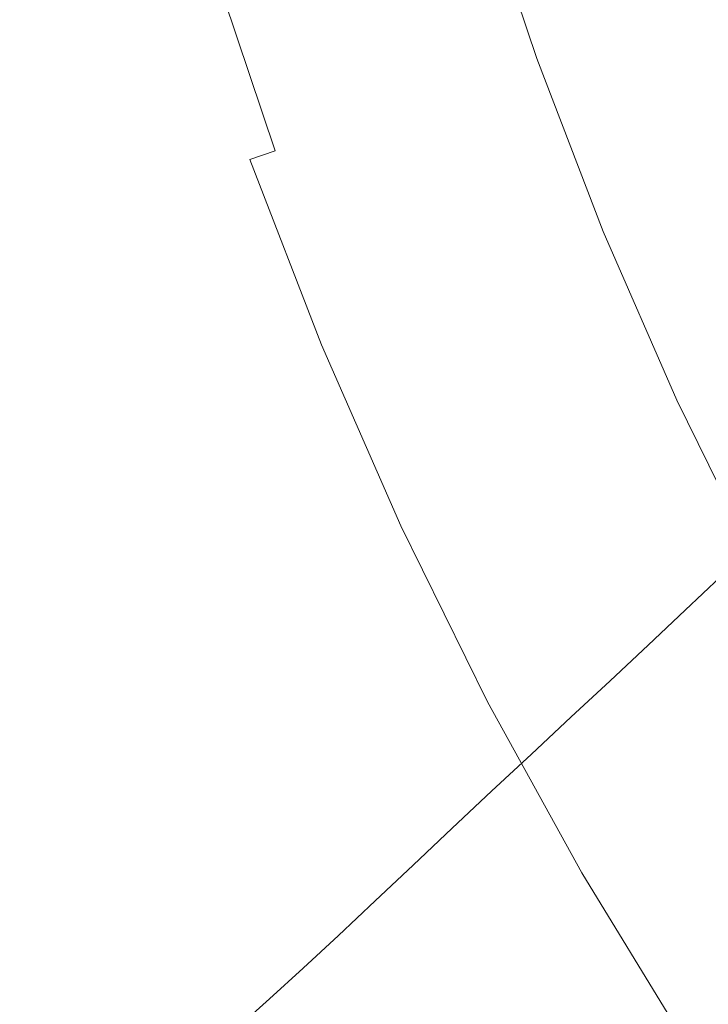
# Model space of a CAD drawing. Extents: x -807 to 810, y -330 to 330.
# Drawn here: x -682 to -635, y -164 to -97 of the extents above; entities that cross this region are included whole.
import ezdxf

# ---------------------------------------------------------------- set-up
doc = ezdxf.new("R2010")
doc.units = 0
doc.header["$LTSCALE"] = 500
doc.header["$MEASUREMENT"] = 0
doc.layers.add('NOVOTERM_CERAMIKA', color=7, linetype='Continuous')

msp = doc.modelspace()

# ---------------------------------------------------------------- linework, layer by layer
at = {"layer": 'NOVOTERM_CERAMIKA', "lineweight": 0}
for points, invisible_edges in [([(-683.381, -97.966, 402.677), (-680.096, -96.306, 382.591), (-684.706, -87.348, 382.572), (-688.079, -88.854, 402.655)], 15), ([(-650.649, -88.074, -10.338), (-646.666, -100.012, -10.338), (-649.087, -100.875, -9.28), (-653.108, -88.83, -9.28)], 14), ([(-663.015, -98.133, 306.456), (-660.308, -96.55, 289.253), (-664.88, -88.528, 289.235), (-667.667, -89.98, 306.438)], 15), ([(-653.108, -88.83, -9.28), (-649.087, -100.875, -9.28), (-651.488, -101.73, -8.199), (-655.546, -89.58, -8.199)], 15), ([(-655.546, -89.58, -8.199), (-651.488, -101.73, -8.199), (-653.849, -102.569, -7.071), (-657.943, -90.317, -7.071)], 15), ([(-646.77, -98.341, 231.647), (-645.085, -96.979, 219.94), (-649.669, -89.737, 219.916), (-651.421, -90.997, 231.624)], 15), ([(-665.876, -99.784, 324.551), (-663.015, -98.133, 306.456), (-667.667, -89.98, 306.438), (-670.611, -91.493, 324.533)], 15), ([(-657.943, -90.317, -7.071), (-653.849, -102.569, -7.071), (-656.149, -103.385, -5.872), (-660.279, -91.033, -5.873)], 15), ([(-639.914, -91.459, 182.007), (-635.292, -98.069, 182.033), (-634.43, -96.457, 174.455), (-638.965, -89.956, 174.431)], 15), ([(-660.279, -91.033, -5.873), (-656.149, -103.385, -5.872), (-658.368, -104.17, -4.58), (-662.532, -91.721, -4.58)], 15), ([(-648.63, -99.737, 244.37), (-646.77, -98.341, 231.647), (-651.421, -90.997, 231.624), (-653.349, -92.289, 244.348)], 15), ([(-668.863, -101.492, 343.38), (-665.876, -99.784, 324.551), (-670.611, -91.493, 324.533), (-673.682, -93.059, 343.362)], 15), ([(-662.532, -91.721, -4.58), (-658.368, -104.17, -4.58), (-660.486, -104.915, -3.17), (-664.683, -92.375, -3.17)], 15), ([(-636.287, -99.606, 190.309), (-635.292, -98.069, 182.033), (-639.914, -91.459, 182.007), (-640.991, -92.892, 190.283)], 15), ([(-664.683, -92.375, -3.17), (-660.486, -104.915, -3.17), (-662.484, -105.614, -1.619), (-666.711, -92.988, -1.62)], 15), ([(-650.677, -101.188, 258.174), (-648.63, -99.737, 244.37), (-653.349, -92.289, 244.348), (-655.466, -93.632, 258.152)], 15), ([(-671.946, -103.245, 362.786), (-668.863, -101.492, 343.38), (-673.682, -93.059, 343.362), (-676.854, -94.666, 362.767)], 15), ([(-666.711, -92.988, -1.62), (-662.484, -105.614, -1.619), (-664.34, -106.258, 0.096), (-668.596, -93.553, 0.095)], 15), ([(-637.424, -101.09, 199.347), (-636.287, -99.606, 190.309), (-640.991, -92.892, 190.283), (-642.205, -94.276, 199.321)], 15), ([(-668.596, -93.553, 0.095), (-664.34, -106.258, 0.096), (-666.034, -106.839, 1.999), (-670.316, -94.063, 1.999)], 14), ([(-652.919, -102.717, 273.12), (-650.677, -101.188, 258.174), (-655.466, -93.632, 258.152), (-657.782, -95.046, 273.099)], 15), ([(-670.316, -94.063, 1.999), (-666.034, -106.839, 1.999), (-667.586, -107.361, 4.297), (-671.891, -94.52, 4.296)], 15), ([(-638.712, -102.543, 209.212), (-637.424, -101.09, 199.347), (-642.205, -94.276, 199.321), (-643.567, -95.631, 209.186)], 15), ([(-675.098, -105.033, 382.611), (-671.946, -103.245, 362.786), (-676.854, -94.666, 362.767), (-680.096, -96.306, 382.591)], 15), ([(-673.341, -94.927, 7.195), (-669.014, -107.824, 7.196), (-670.338, -108.23, 10.903), (-674.684, -95.284, 10.902)], 15), ([(-671.891, -94.52, 4.296), (-667.586, -107.361, 4.297), (-669.014, -107.824, 7.196), (-673.341, -94.927, 7.195)], 15), ([(-655.366, -104.342, 289.274), (-652.919, -102.717, 273.12), (-657.782, -95.046, 273.099), (-660.308, -96.55, 289.253)], 15), ([(-675.939, -95.593, 15.625), (-671.576, -108.583, 15.625), (-672.748, -108.884, 21.569), (-677.126, -95.858, 21.568)], 15), ([(-674.684, -95.284, 10.902), (-670.338, -108.23, 10.903), (-671.576, -108.583, 15.625), (-675.939, -95.593, 15.625)], 15), ([(-640.157, -103.989, 219.966), (-638.712, -102.543, 209.212), (-643.567, -95.631, 209.186), (-645.085, -96.979, 219.94)], 15), ([(-678.292, -106.844, 402.699), (-675.098, -105.033, 382.611), (-680.096, -96.306, 382.591), (-683.381, -97.966, 402.677)], 15), ([(-677.157, -109.618, 61.315), (-681.583, -96.501, 61.314), (-680.47, -96.397, 48.797), (-676.054, -109.499, 48.797)], 15), ([(-676.054, -109.499, 48.797), (-680.47, -96.397, 48.797), (-679.372, -96.257, 37.948), (-674.968, -109.34, 37.948)], 15), ([(-678.264, -96.078, 28.94), (-673.872, -109.136, 28.941), (-674.968, -109.34, 37.948), (-679.372, -96.257, 37.948)], 15), ([(-677.126, -95.858, 21.568), (-672.748, -108.884, 21.569), (-673.872, -109.136, 28.941), (-678.264, -96.078, 28.94)], 15), ([(-682.267, -109.81, 124.592), (-686.731, -96.67, 124.592), (-685.286, -96.655, 107.139), (-680.832, -109.793, 107.139)], 15), ([(-680.832, -109.793, 107.139), (-685.286, -96.655, 107.139), (-683.965, -96.625, 90.659), (-679.52, -109.759, 90.659)], 15), ([(-679.52, -109.759, 90.659), (-683.965, -96.625, 90.659), (-682.739, -96.576, 75.326), (-678.304, -109.703, 75.327)], 15), ([(-678.304, -109.703, 75.327), (-682.739, -96.576, 75.326), (-681.583, -96.501, 61.314), (-677.157, -109.618, 61.315)], 15), ([(-657.991, -106.053, 306.476), (-655.366, -104.342, 289.274), (-660.308, -96.55, 289.253), (-663.015, -98.133, 306.456)], 15), ([(-641.77, -105.449, 231.672), (-640.157, -103.989, 219.966), (-645.085, -96.979, 219.94), (-646.77, -98.341, 231.647)], 15), ([(-635.292, -98.069, 182.033), (-630.366, -104.443, 182.058), (-629.602, -102.725, 174.479), (-634.43, -96.457, 174.455)], 15), ([(-681.498, -108.668, 422.891), (-678.292, -106.844, 402.699), (-683.381, -97.966, 402.677), (-686.679, -99.638, 422.868)], 15), ([(-660.766, -107.837, 324.571), (-657.991, -106.053, 306.476), (-663.015, -98.133, 306.456), (-665.876, -99.784, 324.551)], 15), ([(-643.559, -106.947, 244.395), (-641.77, -105.449, 231.672), (-646.77, -98.341, 231.647), (-648.63, -99.737, 244.37)], 15), ([(-631.27, -106.08, 190.336), (-630.366, -104.443, 182.058), (-635.292, -98.069, 182.033), (-636.287, -99.606, 190.309)], 15), ([(-684.689, -110.492, 443.03), (-681.498, -108.668, 422.891), (-686.679, -99.638, 422.868), (-689.962, -101.311, 443.004)], 15), ([(-645.531, -108.504, 258.198), (-643.559, -106.947, 244.395), (-648.63, -99.737, 244.37), (-650.677, -101.188, 258.174)], 15), ([(-632.322, -107.662, 199.375), (-631.27, -106.08, 190.336), (-636.287, -99.606, 190.309), (-637.424, -101.09, 199.347)], 15), ([(-663.664, -109.683, 343.4), (-660.766, -107.837, 324.571), (-665.876, -99.784, 324.551), (-668.863, -101.492, 343.38)], 15), ([(-646.666, -100.012, -10.338), (-642.177, -111.694, -10.338), (-644.556, -112.662, -9.28), (-649.087, -100.875, -9.28)], 14), ([(-649.087, -100.875, -9.28), (-644.556, -112.662, -9.28), (-646.915, -113.621, -8.199), (-651.488, -101.73, -8.199)], 15), ([(-633.528, -109.21, 209.239), (-632.322, -107.662, 199.375), (-637.424, -101.09, 199.347), (-638.712, -102.543, 209.212)], 15), ([(-666.656, -111.578, 362.806), (-663.664, -109.683, 343.4), (-668.863, -101.492, 343.38), (-671.946, -103.245, 362.786)], 15), ([(-651.488, -101.73, -8.199), (-646.915, -113.621, -8.199), (-649.234, -114.562, -7.071), (-653.849, -102.569, -7.071)], 15), ([(-647.695, -110.142, 273.144), (-645.531, -108.504, 258.198), (-650.677, -101.188, 258.174), (-652.919, -102.717, 273.12)], 15), ([(-653.849, -102.569, -7.071), (-649.234, -114.562, -7.071), (-651.494, -115.477, -5.872), (-656.149, -103.385, -5.872)], 15), ([(-650.06, -111.885, 289.296), (-647.695, -110.142, 273.144), (-652.919, -102.717, 273.12), (-655.366, -104.342, 289.274)], 15), ([(-634.895, -110.751, 219.993), (-633.528, -109.21, 209.239), (-638.712, -102.543, 209.212), (-640.157, -103.989, 219.966)], 15), ([(-669.715, -113.51, 382.632), (-666.656, -111.578, 362.806), (-671.946, -103.245, 362.786), (-675.098, -105.033, 382.611)], 15), ([(-656.149, -103.385, -5.872), (-651.494, -115.477, -5.872), (-653.674, -116.357, -4.58), (-658.368, -104.17, -4.58)], 15), ([(-658.368, -104.17, -4.58), (-653.674, -116.357, -4.58), (-655.755, -117.193, -3.17), (-660.486, -104.915, -3.17)], 15), ([(-652.599, -113.72, 306.498), (-650.06, -111.885, 289.296), (-655.366, -104.342, 289.274), (-657.991, -106.053, 306.476)], 15), ([(-636.431, -112.306, 231.699), (-634.895, -110.751, 219.993), (-640.157, -103.989, 219.966), (-641.77, -105.449, 231.672)], 15), ([(-672.814, -115.467, 402.72), (-669.715, -113.51, 382.632), (-675.098, -105.033, 382.611), (-678.292, -106.844, 402.699)], 15), ([(-660.486, -104.915, -3.17), (-655.755, -117.193, -3.17), (-657.718, -117.977, -1.619), (-662.484, -105.614, -1.619)], 15), ([(-662.484, -105.614, -1.619), (-657.718, -117.977, -1.619), (-659.541, -118.699, 0.096), (-664.34, -106.258, 0.096)], 15), ([(-638.142, -113.901, 244.422), (-636.431, -112.306, 231.699), (-641.77, -105.449, 231.672), (-643.559, -106.947, 244.395)], 15), ([(-664.34, -106.258, 0.096), (-659.541, -118.699, 0.096), (-661.206, -119.351, 2), (-666.034, -106.839, 1.999)], 7), ([(-655.284, -115.633, 324.592), (-652.599, -113.72, 306.498), (-657.991, -106.053, 306.476), (-660.766, -107.837, 324.571)], 15), ([(-675.924, -117.438, 422.913), (-672.814, -115.467, 402.72), (-678.292, -106.844, 402.699), (-681.498, -108.668, 422.891)], 15), ([(-666.034, -106.839, 1.999), (-661.206, -119.351, 2), (-662.732, -119.936, 4.297), (-667.586, -107.361, 4.297)], 14), ([(-640.035, -115.559, 258.224), (-638.142, -113.901, 244.422), (-643.559, -106.947, 244.395), (-645.531, -108.504, 258.198)], 15), ([(-667.586, -107.361, 4.297), (-662.732, -119.936, 4.297), (-664.136, -120.455, 7.196), (-669.014, -107.824, 7.196)], 15), ([(-670.338, -108.23, 10.903), (-665.438, -120.911, 10.904), (-666.657, -121.307, 15.626), (-671.576, -108.583, 15.625)], 15), ([(-669.014, -107.824, 7.196), (-664.136, -120.455, 7.196), (-665.438, -120.911, 10.904), (-670.338, -108.23, 10.903)], 15), ([(-658.088, -117.612, 343.421), (-655.284, -115.633, 324.592), (-660.766, -107.837, 324.571), (-663.664, -109.683, 343.4)], 15), ([(-679.019, -119.41, 443.053), (-675.924, -117.438, 422.913), (-681.498, -108.668, 422.891), (-684.689, -110.492, 443.03)], 15), ([(-672.748, -108.884, 21.569), (-667.811, -121.645, 21.57), (-668.92, -121.927, 28.942), (-673.872, -109.136, 28.941)], 15), ([(-671.576, -108.583, 15.625), (-666.657, -121.307, 15.626), (-667.811, -121.645, 21.57), (-672.748, -108.884, 21.569)], 15), ([(-642.117, -117.305, 273.169), (-640.035, -115.559, 258.224), (-645.531, -108.504, 258.198), (-647.695, -110.142, 273.144)], 15), ([(-674.507, -122.626, 90.66), (-679.52, -109.759, 90.659), (-678.304, -109.703, 75.327), (-673.302, -122.562, 75.327)], 15), ([(-673.302, -122.562, 75.327), (-678.304, -109.703, 75.327), (-677.157, -109.618, 61.315), (-672.166, -122.467, 61.315)], 15), ([(-672.166, -122.467, 61.315), (-677.157, -109.618, 61.315), (-676.054, -109.499, 48.797), (-671.075, -122.333, 48.798)], 15), ([(-671.075, -122.333, 48.798), (-676.054, -109.499, 48.797), (-674.968, -109.34, 37.948), (-670.001, -122.155, 37.949)], 15), ([(-673.872, -109.136, 28.941), (-668.92, -121.927, 28.942), (-670.001, -122.155, 37.949), (-674.968, -109.34, 37.948)], 15), ([(-660.985, -119.644, 362.827), (-658.088, -117.612, 343.421), (-663.664, -109.683, 343.4), (-666.656, -111.578, 362.806)], 15), ([(-687.571, -109.816, 181.055), (-685.61, -109.816, 161.724), (-680.551, -122.689, 161.724), (-682.497, -122.689, 181.055)], 15), ([(-680.551, -122.689, 161.724), (-685.61, -109.816, 161.724), (-683.85, -109.816, 142.845), (-678.805, -122.689, 142.845)], 15), ([(-678.805, -122.689, 142.845), (-683.85, -109.816, 142.845), (-682.267, -109.81, 124.592), (-677.233, -122.683, 124.592)], 15), ([(-677.233, -122.683, 124.592), (-682.267, -109.81, 124.592), (-680.832, -109.793, 107.139), (-675.809, -122.664, 107.139)], 15), ([(-675.809, -122.664, 107.139), (-680.832, -109.793, 107.139), (-679.52, -109.759, 90.659), (-674.507, -122.626, 90.66)], 15), ([(-644.395, -119.161, 289.321), (-642.117, -117.305, 273.169), (-647.695, -110.142, 273.144), (-650.06, -111.885, 289.296)], 15), ([(-682.072, -121.359, 462.915), (-679.019, -119.41, 443.053), (-684.689, -110.492, 443.03), (-687.837, -112.296, 462.891)], 15), ([(-630.758, -118.894, 231.728), (-629.306, -117.246, 220.022), (-634.895, -110.751, 219.993), (-636.431, -112.306, 231.699)], 15), ([(-663.947, -121.716, 382.652), (-660.985, -119.644, 362.827), (-666.656, -111.578, 362.806), (-669.715, -113.51, 382.632)], 15), ([(-642.177, -111.694, -10.338), (-637.201, -123.093, -10.338), (-639.532, -124.164, -9.28), (-644.556, -112.662, -9.28)], 14), ([(-646.843, -121.115, 306.522), (-644.395, -119.161, 289.321), (-650.06, -111.885, 289.296), (-652.599, -113.72, 306.498)], 15), ([(-632.386, -120.582, 244.45), (-630.758, -118.894, 231.728), (-636.431, -112.306, 231.699), (-638.142, -113.901, 244.422)], 15), ([(-644.556, -112.662, -9.28), (-639.532, -124.164, -9.28), (-641.844, -125.226, -8.199), (-646.915, -113.621, -8.199)], 15), ([(-666.947, -123.815, 402.74), (-663.947, -121.716, 382.652), (-669.715, -113.51, 382.632), (-672.814, -115.467, 402.72)], 15), ([(-649.433, -123.153, 324.615), (-646.843, -121.115, 306.522), (-652.599, -113.72, 306.498), (-655.284, -115.633, 324.592)], 15), ([(-646.915, -113.621, -8.199), (-641.844, -125.226, -8.199), (-644.116, -126.268, -7.071), (-649.234, -114.562, -7.071)], 15), ([(-634.195, -122.338, 258.251), (-632.386, -120.582, 244.45), (-638.142, -113.901, 244.422), (-640.035, -115.559, 258.224)], 15), ([(-649.234, -114.562, -7.071), (-644.116, -126.268, -7.071), (-646.331, -127.282, -5.872), (-651.494, -115.477, -5.872)], 15), ([(-669.958, -125.928, 422.933), (-666.947, -123.815, 402.74), (-672.814, -115.467, 402.72), (-675.924, -117.438, 422.913)], 15), ([(-652.14, -125.261, 343.443), (-649.433, -123.153, 324.615), (-655.284, -115.633, 324.592), (-658.088, -117.612, 343.421)], 15), ([(-651.494, -115.477, -5.872), (-646.331, -127.282, -5.872), (-648.467, -128.256, -4.579), (-653.674, -116.357, -4.58)], 15), ([(-636.189, -124.186, 273.196), (-634.195, -122.338, 258.251), (-640.035, -115.559, 258.224), (-642.117, -117.305, 273.169)], 15), ([(-653.674, -116.357, -4.58), (-648.467, -128.256, -4.579), (-650.507, -129.182, -3.169), (-655.755, -117.193, -3.17)], 15), ([(-672.952, -128.042, 443.074), (-669.958, -125.928, 422.933), (-675.924, -117.438, 422.913), (-679.019, -119.41, 443.053)], 15), ([(-654.937, -127.425, 362.848), (-652.14, -125.261, 343.443), (-658.088, -117.612, 343.421), (-660.985, -119.644, 362.827)], 15), ([(-655.755, -117.193, -3.17), (-650.507, -129.182, -3.169), (-652.43, -130.049, -1.618), (-657.718, -117.977, -1.619)], 15), ([(-638.375, -126.152, 289.347), (-636.189, -124.186, 273.196), (-642.117, -117.305, 273.169), (-644.395, -119.161, 289.321)], 15), ([(-657.718, -117.977, -1.619), (-652.43, -130.049, -1.618), (-654.218, -130.849, 0.097), (-659.541, -118.699, 0.096)], 15), ([(-659.541, -118.699, 0.096), (-654.218, -130.849, 0.097), (-655.85, -131.571, 2), (-661.206, -119.351, 2)], 15), ([(-675.906, -130.132, 462.936), (-672.952, -128.042, 443.074), (-679.019, -119.41, 443.053), (-682.072, -121.359, 462.915)], 15), ([(-657.797, -129.631, 382.673), (-654.937, -127.425, 362.848), (-660.985, -119.644, 362.827), (-663.947, -121.716, 382.652)], 15), ([(-661.206, -119.351, 2), (-655.85, -131.571, 2), (-657.345, -132.218, 4.298), (-662.732, -119.936, 4.297)], 14), ([(-640.727, -128.22, 306.547), (-638.375, -126.152, 289.347), (-644.395, -119.161, 289.321), (-646.843, -121.115, 306.522)], 15), ([(-662.732, -119.936, 4.297), (-657.345, -132.218, 4.298), (-658.723, -132.793, 7.197), (-664.136, -120.455, 7.196)], 15), ([(-665.438, -120.911, 10.904), (-660.001, -133.298, 10.904), (-661.198, -133.736, 15.627), (-666.657, -121.307, 15.626)], 15), ([(-664.136, -120.455, 7.196), (-658.723, -132.793, 7.197), (-660.001, -133.298, 10.904), (-665.438, -120.911, 10.904)], 15), ([(-678.793, -132.174, 482.295), (-675.906, -130.132, 462.936), (-682.072, -121.359, 462.915), (-685.057, -123.263, 482.273)], 15), ([(-667.811, -121.645, 21.57), (-662.332, -134.11, 21.57), (-663.423, -134.422, 28.942), (-668.92, -121.927, 28.942)], 15), ([(-666.657, -121.307, 15.626), (-661.198, -133.736, 15.627), (-662.332, -134.11, 21.57), (-667.811, -121.645, 21.57)], 15), ([(-660.693, -131.867, 402.76), (-657.797, -129.631, 382.673), (-663.947, -121.716, 382.652), (-666.947, -123.815, 402.74)], 15), ([(-643.217, -130.378, 324.639), (-640.727, -128.22, 306.547), (-646.843, -121.115, 306.522), (-649.433, -123.153, 324.615)], 15), ([(-666.627, -135.02, 61.316), (-672.166, -122.467, 61.315), (-671.075, -122.333, 48.798), (-665.548, -134.872, 48.799)], 15), ([(-665.548, -134.872, 48.799), (-671.075, -122.333, 48.798), (-670.001, -122.155, 37.949), (-664.489, -134.675, 37.95)], 15), ([(-668.92, -121.927, 28.942), (-663.423, -134.422, 28.942), (-664.489, -134.675, 37.95), (-670.001, -122.155, 37.949)], 15), ([(-629.919, -130.768, 273.223), (-628.017, -128.822, 258.28), (-634.195, -122.338, 258.251), (-636.189, -124.186, 273.196)], 14), ([(-689.44, -122.689, 241.196), (-686.952, -122.689, 220.848), (-681.282, -135.266, 220.848), (-683.746, -135.266, 241.196)], 15), ([(-686.952, -122.689, 220.848), (-684.635, -122.689, 200.782), (-678.985, -135.266, 200.782), (-681.282, -135.266, 220.848)], 15), ([(-684.635, -122.689, 200.782), (-682.497, -122.689, 181.055), (-676.867, -135.266, 181.055), (-678.985, -135.266, 200.782)], 15), ([(-682.497, -122.689, 181.055), (-680.551, -122.689, 161.724), (-674.936, -135.266, 161.724), (-676.867, -135.266, 181.055)], 15), ([(-674.936, -135.266, 161.724), (-680.551, -122.689, 161.724), (-678.805, -122.689, 142.845), (-673.204, -135.266, 142.845)], 15), ([(-673.204, -135.266, 142.845), (-678.805, -122.689, 142.845), (-677.233, -122.683, 124.592), (-671.645, -135.259, 124.593)], 15), ([(-671.645, -135.259, 124.593), (-677.233, -122.683, 124.592), (-675.809, -122.664, 107.139), (-670.233, -135.238, 107.14)], 15), ([(-670.233, -135.238, 107.14), (-675.809, -122.664, 107.139), (-674.507, -122.626, 90.66), (-668.944, -135.196, 90.66)], 15), ([(-668.944, -135.196, 90.66), (-674.507, -122.626, 90.66), (-673.302, -122.562, 75.327), (-667.75, -135.125, 75.328)], 15), ([(-667.75, -135.125, 75.328), (-673.302, -122.562, 75.327), (-672.166, -122.467, 61.315), (-666.627, -135.02, 61.316)], 15), ([(-681.59, -134.141, 500.923), (-678.793, -132.174, 482.295), (-685.057, -123.263, 482.273), (-687.947, -125.097, 500.901)], 15), ([(-645.821, -132.609, 343.466), (-643.217, -130.378, 324.639), (-649.433, -123.153, 324.615), (-652.14, -125.261, 343.443)], 15), ([(-637.201, -123.093, -10.338), (-631.755, -134.183, -10.338), (-634.033, -135.357, -9.28), (-639.532, -124.164, -9.28)], 14), ([(-663.599, -134.117, 422.953), (-660.693, -131.867, 402.76), (-666.947, -123.815, 402.74), (-669.958, -125.928, 422.933)], 15), ([(-639.532, -124.164, -9.28), (-634.033, -135.357, -9.28), (-636.292, -136.52, -8.199), (-641.844, -125.226, -8.199)], 15), ([(-632.006, -132.837, 289.373), (-629.919, -130.768, 273.223), (-636.189, -124.186, 273.196), (-638.375, -126.152, 289.347)], 14), ([(-648.513, -134.9, 362.87), (-645.821, -132.609, 343.466), (-652.14, -125.261, 343.443), (-654.937, -127.425, 362.848)], 15), ([(-641.844, -125.226, -8.199), (-636.292, -136.52, -8.199), (-638.513, -137.662, -7.07), (-644.116, -126.268, -7.071)], 15), ([(-666.489, -136.368, 443.093), (-663.599, -134.117, 422.953), (-669.958, -125.928, 422.933), (-672.952, -128.042, 443.074)], 15), ([(-644.116, -126.268, -7.071), (-638.513, -137.662, -7.07), (-640.677, -138.772, -5.872), (-646.331, -127.282, -5.872)], 15), ([(-634.256, -135.016, 306.572), (-632.006, -132.837, 289.373), (-638.375, -126.152, 289.347), (-640.727, -128.22, 306.547)], 14), ([(-651.265, -137.235, 382.693), (-648.513, -134.9, 362.87), (-654.937, -127.425, 362.848), (-657.797, -129.631, 382.673)], 15), ([(-646.331, -127.282, -5.872), (-640.677, -138.772, -5.872), (-642.765, -139.84, -4.579), (-648.467, -128.256, -4.579)], 15), ([(-669.339, -138.594, 462.955), (-666.489, -136.368, 443.093), (-672.952, -128.042, 443.074), (-675.906, -130.132, 462.936)], 15), ([(-648.467, -128.256, -4.579), (-642.765, -139.84, -4.579), (-644.758, -140.854, -3.169), (-650.507, -129.182, -3.169)], 15), ([(-636.64, -137.287, 324.663), (-634.256, -135.016, 306.572), (-640.727, -128.22, 306.547), (-643.217, -130.378, 324.639)], 14), ([(-654.053, -139.602, 402.78), (-651.265, -137.235, 382.693), (-657.797, -129.631, 382.673), (-660.693, -131.867, 402.76)], 15), ([(-650.507, -129.182, -3.169), (-644.758, -140.854, -3.169), (-646.638, -141.804, -1.618), (-652.43, -130.049, -1.618)], 15), ([(-672.125, -140.768, 482.313), (-669.339, -138.594, 462.955), (-675.906, -130.132, 462.936), (-678.793, -132.174, 482.295)], 15), ([(-652.43, -130.049, -1.618), (-646.638, -141.804, -1.618), (-648.385, -142.68, 0.098), (-654.218, -130.849, 0.097)], 15), ([(-654.218, -130.849, 0.097), (-648.385, -142.68, 0.098), (-649.981, -143.471, 2.001), (-655.85, -131.571, 2)], 15), ([(-639.135, -139.637, 343.489), (-636.64, -137.287, 324.663), (-643.217, -130.378, 324.639), (-645.821, -132.609, 343.466)], 14), ([(-655.85, -131.571, 2), (-649.981, -143.471, 2.001), (-651.443, -144.18, 4.299), (-657.345, -132.218, 4.298)], 14), ([(-674.824, -142.863, 500.941), (-672.125, -140.768, 482.313), (-678.793, -132.174, 482.295), (-681.59, -134.141, 500.923)], 15), ([(-656.85, -141.984, 422.971), (-654.053, -139.602, 402.78), (-660.693, -131.867, 402.76), (-663.599, -134.117, 422.953)], 15), ([(-657.345, -132.218, 4.298), (-651.443, -144.18, 4.299), (-652.791, -144.809, 7.198), (-658.723, -132.793, 7.197)], 15), ([(-658.723, -132.793, 7.197), (-652.791, -144.809, 7.198), (-654.042, -145.363, 10.905), (-660.001, -133.298, 10.904)], 15), ([(-641.715, -142.049, 362.891), (-639.135, -139.637, 343.489), (-645.821, -132.609, 343.466), (-648.513, -134.9, 362.87)], 14), ([(-660.001, -133.298, 10.904), (-654.042, -145.363, 10.905), (-655.215, -145.842, 15.627), (-661.198, -133.736, 15.627)], 15), ([(-677.411, -144.852, 518.613), (-674.824, -142.863, 500.941), (-681.59, -134.141, 500.923), (-684.271, -136.008, 518.596)], 15), ([(-659.63, -144.367, 443.11), (-656.85, -141.984, 422.971), (-663.599, -134.117, 422.953), (-666.489, -136.368, 443.093)], 15), ([(-662.332, -134.11, 21.57), (-656.328, -146.252, 21.571), (-657.399, -146.594, 28.943), (-663.423, -134.422, 28.942)], 15), ([(-661.198, -133.736, 15.627), (-655.215, -145.842, 15.627), (-656.328, -146.252, 21.571), (-662.332, -134.11, 21.57)], 15), ([(-661.665, -147.364, 75.328), (-667.75, -135.125, 75.328), (-666.627, -135.02, 61.316), (-660.555, -147.248, 61.316)], 15), ([(-660.555, -147.248, 61.316), (-666.627, -135.02, 61.316), (-665.548, -134.872, 48.799), (-659.491, -147.087, 48.799)], 15), ([(-659.491, -147.087, 48.799), (-665.548, -134.872, 48.799), (-664.489, -134.675, 37.95), (-658.448, -146.871, 37.95)], 15), ([(-663.423, -134.422, 28.942), (-657.399, -146.594, 28.943), (-658.448, -146.871, 37.95), (-664.489, -134.675, 37.95)], 15), ([(-644.355, -144.508, 382.714), (-641.715, -142.049, 362.891), (-648.513, -134.9, 362.87), (-651.265, -137.235, 382.693)], 14), ([(-629.706, -143.863, 324.688), (-627.433, -141.483, 306.598), (-634.256, -135.016, 306.572), (-636.64, -137.287, 324.663)], 15), ([(-689.133, -135.266, 282.515), (-686.367, -135.266, 261.771), (-680.099, -147.518, 261.771), (-682.834, -147.518, 282.515)], 15), ([(-686.367, -135.266, 261.771), (-683.746, -135.266, 241.196), (-677.507, -147.518, 241.196), (-680.099, -147.518, 261.771)], 15), ([(-683.746, -135.266, 241.196), (-681.282, -135.266, 220.848), (-675.069, -147.518, 220.848), (-677.507, -147.518, 241.196)], 15), ([(-681.282, -135.266, 220.848), (-678.985, -135.266, 200.782), (-672.794, -147.518, 200.782), (-675.069, -147.518, 220.848)], 15), ([(-678.985, -135.266, 200.782), (-676.867, -135.266, 181.055), (-670.695, -147.518, 181.055), (-672.794, -147.518, 200.782)], 15), ([(-676.867, -135.266, 181.055), (-674.936, -135.266, 161.724), (-668.782, -147.518, 161.724), (-670.695, -147.518, 181.055)], 15), ([(-668.782, -147.518, 161.724), (-674.936, -135.266, 161.724), (-673.204, -135.266, 142.845), (-667.065, -147.518, 142.845)], 15), ([(-667.065, -147.518, 142.845), (-673.204, -135.266, 142.845), (-671.645, -135.259, 124.593), (-665.521, -147.51, 124.593)], 15), ([(-665.521, -147.51, 124.593), (-671.645, -135.259, 124.593), (-670.233, -135.238, 107.14), (-664.123, -147.487, 107.14)], 15), ([(-664.123, -147.487, 107.14), (-670.233, -135.238, 107.14), (-668.944, -135.196, 90.66), (-662.846, -147.441, 90.66)], 15), ([(-662.846, -147.441, 90.66), (-668.944, -135.196, 90.66), (-667.75, -135.125, 75.328), (-661.665, -147.364, 75.328)], 15), ([(-634.033, -135.357, -9.28), (-628.074, -146.214, -9.28), (-630.275, -147.477, -8.198), (-636.292, -136.52, -8.199)], 15), ([(-679.864, -146.708, 535.103), (-677.411, -144.852, 518.613), (-684.271, -136.008, 518.596), (-686.811, -137.751, 535.086)], 15), ([(-662.371, -146.723, 462.971), (-659.63, -144.367, 443.11), (-666.489, -136.368, 443.093), (-669.339, -138.594, 462.955)], 15), ([(-636.292, -136.52, -8.199), (-630.275, -147.477, -8.198), (-632.439, -148.717, -7.07), (-638.513, -137.662, -7.07)], 15), ([(-647.028, -146.999, 402.799), (-644.355, -144.508, 382.714), (-651.265, -137.235, 382.693), (-654.053, -139.602, 402.78)], 14), ([(-638.513, -137.662, -7.07), (-632.439, -148.717, -7.07), (-634.548, -149.923, -5.871), (-640.677, -138.772, -5.872)], 15), ([(-632.085, -146.325, 343.512), (-629.706, -143.863, 324.688), (-636.64, -137.287, 324.663), (-639.135, -139.637, 343.489)], 15), ([(-682.159, -148.404, 550.186), (-679.864, -146.708, 535.103), (-686.811, -137.751, 535.086), (-689.186, -139.345, 550.169)], 15), ([(-665.051, -149.024, 482.328), (-662.371, -146.723, 462.971), (-669.339, -138.594, 462.955), (-672.125, -140.768, 482.313)], 15), ([(-640.677, -138.772, -5.872), (-634.548, -149.923, -5.871), (-636.583, -151.082, -4.578), (-642.765, -139.84, -4.579)], 15), ([(-649.71, -149.507, 422.989), (-647.028, -146.999, 402.799), (-654.053, -139.602, 402.78), (-656.85, -141.984, 422.971)], 14), ([(-634.547, -148.852, 362.913), (-632.085, -146.325, 343.512), (-639.135, -139.637, 343.489), (-641.715, -142.049, 362.891)], 15), ([(-642.765, -139.84, -4.579), (-636.583, -151.082, -4.578), (-638.526, -152.183, -3.168), (-644.758, -140.854, -3.169)], 15), ([(-667.647, -151.241, 500.955), (-665.051, -149.024, 482.328), (-672.125, -140.768, 482.313), (-674.824, -142.863, 500.941)], 15), ([(-644.758, -140.854, -3.169), (-638.526, -152.183, -3.168), (-640.358, -153.215, -1.617), (-646.638, -141.804, -1.618)], 15), ([(-652.375, -152.017, 443.127), (-649.71, -149.507, 422.989), (-656.85, -141.984, 422.971), (-659.63, -144.367, 443.11)], 14), ([(-646.638, -141.804, -1.618), (-640.358, -153.215, -1.617), (-642.061, -154.166, 0.098), (-648.385, -142.68, 0.098)], 15), ([(-637.067, -151.429, 382.734), (-634.547, -148.852, 362.913), (-641.715, -142.049, 362.891), (-644.355, -144.508, 382.714)], 15), ([(-670.137, -153.346, 518.626), (-667.647, -151.241, 500.955), (-674.824, -142.863, 500.941), (-677.411, -144.852, 518.613)], 15), ([(-648.385, -142.68, 0.098), (-642.061, -154.166, 0.098), (-643.616, -155.024, 2.002), (-649.981, -143.471, 2.001)], 15), ([(-649.981, -143.471, 2.001), (-643.616, -155.024, 2.002), (-645.042, -155.794, 4.3), (-651.443, -144.18, 4.299)], 14), ([(-651.443, -144.18, 4.299), (-645.042, -155.794, 4.3), (-646.357, -156.477, 7.199), (-652.791, -144.809, 7.198)], 15), ([(-672.499, -155.311, 535.116), (-670.137, -153.346, 518.626), (-677.411, -144.852, 518.613), (-679.864, -146.708, 535.103)], 15), ([(-655.002, -154.497, 462.986), (-652.375, -152.017, 443.127), (-659.63, -144.367, 443.11), (-662.371, -146.723, 462.971)], 14), ([(-652.791, -144.809, 7.198), (-646.357, -156.477, 7.199), (-647.578, -157.078, 10.906), (-654.042, -145.363, 10.905)], 15), ([(-639.619, -154.039, 402.817), (-637.067, -151.429, 382.734), (-644.355, -144.508, 382.714), (-647.028, -146.999, 402.799)], 15), ([(-654.042, -145.363, 10.905), (-647.578, -157.078, 10.906), (-648.725, -157.598, 15.628), (-655.215, -145.842, 15.627)], 15), ([(-656.328, -146.252, 21.571), (-649.814, -158.043, 21.572), (-650.864, -158.414, 28.944), (-657.399, -146.594, 28.943)], 15), ([(-655.215, -145.842, 15.627), (-648.725, -157.598, 15.628), (-649.814, -158.043, 21.572), (-656.328, -146.252, 21.571)], 15), ([(-674.71, -157.107, 550.197), (-672.499, -155.311, 535.116), (-679.864, -146.708, 535.103), (-682.159, -148.404, 550.186)], 15), ([(-657.57, -156.92, 482.342), (-655.002, -154.497, 462.986), (-662.371, -146.723, 462.971), (-665.051, -149.024, 482.328)], 14), ([(-652.92, -158.949, 48.8), (-659.491, -147.087, 48.799), (-658.448, -146.871, 37.95), (-651.893, -158.715, 37.951)], 15), ([(-657.399, -146.594, 28.943), (-650.864, -158.414, 28.944), (-651.893, -158.715, 37.951), (-658.448, -146.871, 37.95)], 15), ([(-642.18, -156.667, 423.006), (-639.619, -154.039, 402.817), (-647.028, -146.999, 402.799), (-649.71, -149.507, 422.989)], 15), ([(-688.687, -147.518, 324.287), (-685.7, -147.518, 303.373), (-678.838, -159.417, 303.373), (-681.787, -159.417, 324.287)], 15), ([(-685.7, -147.518, 303.373), (-682.834, -147.518, 282.515), (-676.007, -159.417, 282.515), (-678.838, -159.417, 303.373)], 15), ([(-682.834, -147.518, 282.515), (-680.099, -147.518, 261.771), (-673.304, -159.417, 261.771), (-676.007, -159.417, 282.515)], 15), ([(-680.099, -147.518, 261.771), (-677.507, -147.518, 241.196), (-670.741, -159.417, 241.196), (-673.304, -159.417, 261.771)], 15), ([(-677.507, -147.518, 241.196), (-675.069, -147.518, 220.848), (-668.328, -159.417, 220.848), (-670.741, -159.417, 241.196)], 15), ([(-675.069, -147.518, 220.848), (-672.794, -147.518, 200.782), (-666.077, -159.417, 200.782), (-668.328, -159.417, 220.848)], 15), ([(-672.794, -147.518, 200.782), (-670.695, -147.518, 181.055), (-663.999, -159.417, 181.055), (-666.077, -159.417, 200.782)], 15), ([(-670.695, -147.518, 181.055), (-668.782, -147.518, 161.724), (-662.105, -159.417, 161.724), (-663.999, -159.417, 181.055)], 15), ([(-662.105, -159.417, 161.724), (-668.782, -147.518, 161.724), (-667.065, -147.518, 142.845), (-660.405, -159.417, 142.846)], 15), ([(-660.405, -159.417, 142.846), (-667.065, -147.518, 142.845), (-665.521, -147.51, 124.593), (-658.876, -159.408, 124.593)], 15), ([(-658.876, -159.408, 124.593), (-665.521, -147.51, 124.593), (-664.123, -147.487, 107.14), (-657.493, -159.383, 107.14)], 15), ([(-657.493, -159.383, 107.14), (-664.123, -147.487, 107.14), (-662.846, -147.441, 90.66), (-656.23, -159.333, 90.661)], 15), ([(-656.23, -159.333, 90.661), (-662.846, -147.441, 90.66), (-661.665, -147.364, 75.328), (-655.064, -159.25, 75.329)], 15), ([(-655.064, -159.25, 75.329), (-661.665, -147.364, 75.328), (-660.555, -147.248, 61.316), (-653.968, -159.124, 61.317)], 15), ([(-653.968, -159.124, 61.317), (-660.555, -147.248, 61.316), (-659.491, -147.087, 48.799), (-652.92, -158.949, 48.8)], 15), ([(-676.748, -158.706, 563.645), (-674.71, -157.107, 550.197), (-682.159, -148.404, 550.186), (-684.272, -149.915, 563.635)], 15), ([(-629.383, -157.986, 382.754), (-626.986, -155.298, 362.935), (-634.547, -148.852, 362.913), (-637.067, -151.429, 382.734)], 15), ([(-660.058, -159.254, 500.968), (-657.57, -156.92, 482.342), (-665.051, -149.024, 482.328), (-667.647, -151.241, 500.955)], 14), ([(-644.723, -159.296, 443.142), (-642.18, -156.667, 423.006), (-649.71, -149.507, 422.989), (-652.375, -152.017, 443.127)], 15), ([(-686.179, -151.212, 575.224), (-678.591, -160.079, 575.233), (-676.748, -158.706, 563.645), (-684.272, -149.915, 563.635)], 15), ([(-634.548, -149.923, -5.871), (-627.962, -160.706, -5.871), (-629.939, -161.955, -4.578), (-636.583, -151.082, -4.578)], 15), ([(-687.911, -152.328, 585.176), (-680.269, -161.259, 585.184), (-678.591, -160.079, 575.233), (-686.179, -151.212, 575.224)], 15), ([(-662.446, -161.47, 518.637), (-660.058, -159.254, 500.968), (-667.647, -151.241, 500.955), (-670.137, -153.346, 518.626)], 14), ([(-631.812, -160.709, 402.836), (-629.383, -157.986, 382.754), (-637.067, -151.429, 382.734), (-639.619, -154.039, 402.817)], 15), ([(-636.583, -151.082, -4.578), (-629.939, -161.955, -4.578), (-631.826, -163.142, -3.168), (-638.526, -152.183, -3.168)], 15), ([(-647.23, -161.895, 463.001), (-644.723, -159.296, 443.142), (-652.375, -152.017, 443.127), (-655.002, -154.497, 462.986)], 15), ([(-638.526, -152.183, -3.168), (-631.826, -163.142, -3.168), (-633.606, -164.253, -1.616), (-640.358, -153.215, -1.617)], 15), ([(-689.499, -153.292, 593.711), (-681.808, -162.28, 593.718), (-680.269, -161.259, 585.184), (-687.911, -152.328, 585.176)], 15), ([(-664.713, -163.539, 535.125), (-662.446, -161.47, 518.637), (-670.137, -153.346, 518.626), (-672.499, -155.311, 535.116)], 14), ([(-640.358, -153.215, -1.617), (-633.606, -164.253, -1.616), (-635.261, -165.278, 0.099), (-642.061, -154.166, 0.098)], 15), ([(-642.061, -154.166, 0.098), (-635.261, -165.278, 0.099), (-636.773, -166.203, 2.002), (-643.616, -155.024, 2.002)], 15), ([(-634.249, -163.45, 423.023), (-631.812, -160.709, 402.836), (-639.619, -154.039, 402.817), (-642.18, -156.667, 423.006)], 15), ([(-649.682, -164.433, 482.355), (-647.23, -161.895, 463.001), (-655.002, -154.497, 462.986), (-657.57, -156.92, 482.342)], 15), ([(-666.837, -165.429, 550.205), (-664.713, -163.539, 535.125), (-672.499, -155.311, 535.116), (-674.71, -157.107, 550.197)], 14), ([(-643.616, -155.024, 2.002), (-636.773, -166.203, 2.002), (-638.159, -167.032, 4.3), (-645.042, -155.794, 4.3)], 14), ([(-645.042, -155.794, 4.3), (-638.159, -167.032, 4.3), (-639.438, -167.768, 7.2), (-646.357, -156.477, 7.199)], 15), ([(-652.058, -166.879, 500.979), (-649.682, -164.433, 482.355), (-657.57, -156.92, 482.342), (-660.058, -159.254, 500.968)], 15), ([(-646.357, -156.477, 7.199), (-639.438, -167.768, 7.2), (-640.627, -168.415, 10.907), (-647.578, -157.078, 10.906)], 15), ([(-636.669, -166.192, 443.158), (-634.249, -163.45, 423.023), (-642.18, -156.667, 423.006), (-644.723, -159.296, 443.142)], 15), ([(-668.798, -167.112, 563.652), (-666.837, -165.429, 550.205), (-674.71, -157.107, 550.197), (-676.748, -158.706, 563.645)], 14), ([(-648.725, -157.598, 15.628), (-641.744, -168.976, 15.629), (-642.808, -169.454, 21.573), (-649.814, -158.043, 21.572)], 15), ([(-647.578, -157.078, 10.906), (-640.627, -168.415, 10.907), (-641.744, -168.976, 15.629), (-648.725, -157.598, 15.628)], 15), ([(-649.814, -158.043, 21.572), (-642.808, -169.454, 21.573), (-643.835, -169.854, 28.945), (-650.864, -158.414, 28.944)], 15), ([(-678.591, -160.079, 575.233), (-670.574, -168.557, 575.239), (-668.798, -167.112, 563.652), (-676.748, -158.706, 563.645)], 15), ([(-646.883, -170.619, 61.318), (-653.968, -159.124, 61.317), (-652.92, -158.949, 48.8), (-645.851, -170.43, 48.801)], 15), ([(-645.851, -170.43, 48.801), (-652.92, -158.949, 48.8), (-651.893, -158.715, 37.951), (-644.843, -170.178, 37.952)], 15), ([(-650.864, -158.414, 28.944), (-643.835, -169.854, 28.945), (-644.843, -170.178, 37.952), (-651.893, -158.715, 37.951)], 15), ([(-691.334, -159.431, 386.85), (-688.018, -159.42, 366.07), (-680.524, -170.938, 366.074), (-683.791, -170.949, 386.863)], 15), ([(-688.018, -159.42, 366.07), (-684.841, -159.417, 345.201), (-677.391, -170.934, 345.201), (-680.524, -170.938, 366.074)], 15), ([(-684.841, -159.417, 345.201), (-681.787, -159.417, 324.287), (-674.376, -170.934, 324.287), (-677.391, -170.934, 345.201)], 15), ([(-681.787, -159.417, 324.287), (-678.838, -159.417, 303.373), (-671.465, -170.934, 303.373), (-674.376, -170.934, 324.287)], 15), ([(-678.838, -159.417, 303.373), (-676.007, -159.417, 282.515), (-668.668, -170.934, 282.515), (-671.465, -170.934, 303.373)], 15), ([(-676.007, -159.417, 282.515), (-673.304, -159.417, 261.771), (-665.997, -170.934, 261.771), (-668.668, -170.934, 282.515)], 15), ([(-673.304, -159.417, 261.771), (-670.741, -159.417, 241.196), (-663.464, -170.934, 241.196), (-665.997, -170.934, 261.771)], 15), ([(-670.741, -159.417, 241.196), (-668.328, -159.417, 220.848), (-661.078, -170.934, 220.848), (-663.464, -170.934, 241.196)], 15), ([(-668.328, -159.417, 220.848), (-666.077, -159.417, 200.782), (-658.852, -170.934, 200.782), (-661.078, -170.934, 220.848)], 15), ([(-666.077, -159.417, 200.782), (-663.999, -159.417, 181.055), (-656.796, -170.934, 181.055), (-658.852, -170.934, 200.782)], 15), ([(-663.999, -159.417, 181.055), (-662.105, -159.417, 161.724), (-654.922, -170.934, 161.724), (-656.796, -170.934, 181.055)], 15), ([(-654.339, -169.201, 518.648), (-652.058, -166.879, 500.979), (-660.058, -159.254, 500.968), (-662.446, -161.47, 518.637)], 15), ([(-654.922, -170.934, 161.724), (-662.105, -159.417, 161.724), (-660.405, -159.417, 142.846), (-653.241, -170.934, 142.846)], 15), ([(-653.241, -170.934, 142.846), (-660.405, -159.417, 142.846), (-658.876, -159.408, 124.593), (-651.729, -170.925, 124.593)], 15), ([(-651.729, -170.925, 124.593), (-658.876, -159.408, 124.593), (-657.493, -159.383, 107.14), (-650.361, -170.898, 107.141)], 15), ([(-650.361, -170.898, 107.141), (-657.493, -159.383, 107.14), (-656.23, -159.333, 90.661), (-649.114, -170.844, 90.661)], 15), ([(-649.114, -170.844, 90.661), (-656.23, -159.333, 90.661), (-655.064, -159.25, 75.329), (-647.962, -170.754, 75.329)], 15), ([(-647.962, -170.754, 75.329), (-655.064, -159.25, 75.329), (-653.968, -159.124, 61.317), (-646.883, -170.619, 61.318)], 15), ([(-639.054, -168.903, 463.015), (-636.669, -166.192, 443.158), (-644.723, -159.296, 443.142), (-647.23, -161.895, 463.001)], 15), ([(-680.269, -161.259, 585.184), (-672.194, -169.8, 585.188), (-670.574, -168.557, 575.239), (-678.591, -160.079, 575.233)], 15), ([(-681.808, -162.28, 593.718), (-673.684, -170.874, 593.721), (-672.194, -169.8, 585.188), (-680.269, -161.259, 585.184)], 15), ([(-656.506, -171.367, 535.134), (-654.339, -169.201, 518.648), (-662.446, -161.47, 518.637), (-664.713, -163.539, 535.125)], 15), ([(-683.24, -163.173, 601.057), (-675.071, -171.815, 601.059), (-673.684, -170.874, 593.721), (-681.808, -162.28, 593.718)], 15), ([(-641.387, -171.551, 482.368), (-639.054, -168.903, 463.015), (-647.23, -161.895, 463.001), (-649.682, -164.433, 482.355)], 15), ([(-684.591, -163.973, 607.423), (-676.382, -172.657, 607.424), (-675.071, -171.815, 601.059), (-683.24, -163.173, 601.057)], 15), ([(-658.539, -173.348, 550.213), (-656.506, -171.367, 535.134), (-664.713, -163.539, 535.125), (-666.837, -165.429, 550.205)], 15), ([(-628.205, -172.692, 443.174), (-625.907, -169.843, 423.041), (-634.249, -163.45, 423.023), (-636.669, -166.192, 443.158)], 15)]:
    msp.add_3dface(points, dxfattribs=dict(at, invisible_edges=invisible_edges))

doc.saveas('drawing.dxf')
